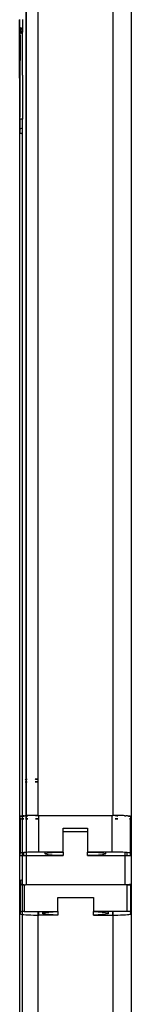
# Model space of a CAD drawing. Extents: x -7592 to 8035, y -5369 to 5428.
# Drawn here: x 4621 to 4681, y 2120 to 2656 of the extents above; entities that cross this region are included whole.
import ezdxf

# ---------------------------------------------------------------- set-up
doc = ezdxf.new("R2010")
doc.units = 0
doc.layers.get('0').update_dxf_attribs({"linetype": 'CONTINUOUS'})

msp = doc.modelspace()

# ---------------------------------------------------------------- linework, layer by layer
for p, q in [((4671.32, 2794.35), (4671.32, 2222.48)), ((4624.14, 2242.02), (4624.12, 2768.03)), ((4624.28, 2242.04), (4624.28, 2768.03)), ((4630.52, 2768.03), (4630.52, 2242.28)), ((4681.36, 2768.17), (4681.32, 2221.86)), ((4681.48, 2185.09), (4681.48, 2717.13)), ((4620.52, 2655.61), (4620.56, 2655.69)), ((4620.52, 2651.64), (4620.52, 2655.61)), ((4620.56, 2655.69), (4620.56, 2655.73)), ((4620.62, 2651.45), (4620.62, 2655.9)), ((4622.16, 2655.74), (4622.12, 2655.61)), ((4622.12, 2655.61), (4622.12, 2651.64)), ((4620.57, 2651.5), (4620.52, 2651.64)), ((4620.56, 2596.01), (4620.52, 2651.64)), ((4620.56, 2596.01), (4620.57, 2651.5)), ((4620.62, 2651.45), (4620.57, 2651.5)), ((4620.57, 2651.5), (4620.62, 2651.08)), ((4620.62, 2651.08), (4620.62, 2651.45)), ((4620.7, 2651.37), (4620.62, 2651.45)), ((4620.62, 2651.08), (4620.64, 2651.03)), ((4620.64, 2651.03), (4620.7, 2650.97)), ((4620.93, 2649.52), (4620.64, 2651.03)), ((4620.91, 2651.25), (4620.7, 2651.37)), ((4620.7, 2650.97), (4620.79, 2650.92)), ((4620.79, 2650.92), (4620.91, 2650.88)), ((4620.87, 2648.39), (4620.88, 2648.54)), ((4620.87, 2648.24), (4620.87, 2648.39)), ((4620.87, 2648.08), (4620.87, 2648.24)), ((4620.88, 2648.67), (4620.89, 2648.8)), ((4620.88, 2648.54), (4620.88, 2648.67)), ((4620.89, 2648.92), (4620.9, 2649.03)), ((4620.89, 2648.8), (4620.89, 2648.92)), ((4620.9, 2649.13), (4620.91, 2649.23)), ((4620.9, 2649.03), (4620.9, 2649.13)), ((4621, 2649.06), (4620.9, 2649.13)), ((4620.95, 2651.24), (4620.91, 2651.25)), ((4620.95, 2651.24), (4620.91, 2650.88)), ((4620.91, 2650.88), (4620.95, 2649.85)), ((4620.91, 2650.88), (4621.02, 2650.84)), ((4620.91, 2649.31), (4620.92, 2649.39)), ((4620.91, 2649.23), (4620.91, 2649.31)), ((4620.91, 2649.31), (4620.94, 2649.29)), ((4620.92, 2649.46), (4620.93, 2649.52)), ((4620.92, 2649.39), (4620.92, 2649.46)), ((4620.93, 2649.52), (4620.97, 2649.61)), ((4620.94, 2649.29), (4621, 2649.06)), ((4621.02, 2651.21), (4620.95, 2651.24)), ((4620.95, 2649.85), (4620.96, 2649.77)), ((4621.04, 2649.86), (4620.96, 2649.77)), ((4620.96, 2649.85), (4620.97, 2649.7)), ((4620.96, 2649.77), (4620.96, 2649.85)), ((4620.96, 2649.85), (4620.96, 2649.69)), ((4620.96, 2649.77), (4620.97, 2649.7)), ((4621.01, 2649.86), (4620.97, 2649.7)), ((4620.99, 2649.86), (4620.97, 2649.7)), ((4620.97, 2649.85), (4620.97, 2649.7)), ((4620.97, 2649.7), (4620.97, 2649.61)), ((4620.97, 2649.61), (4620.97, 2649.7)), ((4620.97, 2649.61), (4620.99, 2649.53)), ((4620.99, 2649.53), (4621.01, 2649.45)), ((4621, 2649.06), (4621.04, 2648.97)), ((4621.01, 2649.86), (4621.04, 2649.86)), ((4621.01, 2649.45), (4621.02, 2649.42)), ((4621.01, 2649.45), (4621.02, 2649.42)), ((4621.02, 2650.84), (4621.02, 2651.21)), ((4621.21, 2651.14), (4621.02, 2651.21)), ((4621.02, 2650.76), (4621.02, 2650.84)), ((4621.02, 2650.84), (4621.06, 2650.83)), ((4621.05, 2650.45), (4621.02, 2650.76)), ((4621.02, 2649.42), (4621.03, 2649.37)), ((4621.03, 2649.37), (4621.02, 2649.42)), ((4621.06, 2649.3), (4621.02, 2649.42)), ((4621.03, 2649.37), (4621.06, 2649.3)), ((4621.04, 2649.86), (4621.08, 2649.86)), ((4621.04, 2648.97), (4621.09, 2648.84)), ((4621.04, 2648.97), (4621.07, 2648.82)), ((4621.12, 2650.15), (4621.05, 2650.45)), ((4621.06, 2650.83), (4621.24, 2650.8)), ((4621.06, 2649.3), (4621.09, 2649.23)), ((4621.15, 2648.75), (4621.07, 2648.82)), ((4621.08, 2649.86), (4621.12, 2649.87)), ((4621.08, 2649.86), (4621.21, 2649.74)), ((4621.09, 2649.23), (4621.13, 2649.15)), ((4621.09, 2648.84), (4621.15, 2648.75)), ((4621.24, 2649.86), (4621.12, 2650.15)), ((4621.12, 2649.87), (4621.17, 2649.87)), ((4621.12, 2649.87), (4621.21, 2649.74)), ((4621.13, 2649.15), (4621.16, 2649.09)), ((4621.16, 2649.09), (4621.13, 2649.15)), ((4621.13, 2649.15), (4621.2, 2649.03)), ((4621.15, 2648.75), (4621.21, 2648.64)), ((4621.16, 2649.09), (4621.22, 2649.01)), ((4621.17, 2649.87), (4621.21, 2649.87)), ((4621.21, 2649.74), (4621.17, 2649.87)), ((4621.17, 2649.87), (4621.21, 2649.74)), ((4621.25, 2651.13), (4621.21, 2651.14)), ((4621.21, 2649.87), (4621.24, 2649.86)), ((4621.21, 2649.87), (4621.21, 2649.74)), ((4621.26, 2649.81), (4621.21, 2649.87)), ((4621.26, 2649.81), (4621.21, 2649.74)), ((4621.21, 2649.74), (4621.26, 2649.75)), ((4621.21, 2648.64), (4621.37, 2648.47)), ((4621.22, 2649.01), (4621.24, 2648.96)), ((4621.24, 2648.96), (4621.22, 2649.01)), ((4621.22, 2649.01), (4621.34, 2648.85)), ((4621.25, 2651.13), (4621.24, 2650.8)), ((4621.24, 2650.8), (4621.44, 2650.77)), ((4621.24, 2650.8), (4621.24, 2649.86)), ((4621.26, 2649.75), (4621.24, 2649.86)), ((4621.24, 2648.96), (4621.32, 2648.88)), ((4621.58, 2651.04), (4621.25, 2651.13)), ((4621.26, 2649.81), (4621.25, 2649.87)), ((4621.26, 2649.75), (4621.26, 2649.81)), ((4621.26, 2649.51), (4621.26, 2649.75)), ((4621.4, 2649.59), (4621.26, 2649.75)), ((4621.28, 2649.63), (4621.26, 2649.75)), ((4621.28, 2649.63), (4621.26, 2649.51)), ((4621.29, 2649.58), (4621.26, 2649.51)), ((4621.26, 2649.51), (4621.3, 2649.52)), ((4621.34, 2649.41), (4621.26, 2649.51)), ((4621.32, 2649.47), (4621.26, 2649.51)), ((4621.29, 2649.58), (4621.28, 2649.63)), ((4621.29, 2649.58), (4621.3, 2649.52)), ((4621.3, 2649.52), (4621.32, 2649.47)), ((4621.32, 2649.47), (4621.34, 2649.41)), ((4621.35, 2649.29), (4621.32, 2649.47)), ((4621.32, 2648.88), (4621.34, 2648.85)), ((4621.34, 2648.85), (4621.32, 2648.88)), ((4621.34, 2649.41), (4621.4, 2649.3)), ((4621.35, 2649.29), (4621.34, 2649.41)), ((4621.34, 2649.41), (4621.35, 2649.29)), ((4621.34, 2648.85), (4621.44, 2648.76)), ((4621.34, 2648.85), (4621.44, 2648.76)), ((4621.35, 2649.29), (4621.4, 2649.3)), ((4621.42, 2649.17), (4621.35, 2649.29)), ((4621.37, 2648.47), (4621.54, 2648.31)), ((4621.61, 2649.35), (4621.4, 2649.59)), ((4621.4, 2649.3), (4621.46, 2649.2)), ((4621.42, 2649.17), (4621.4, 2649.3)), ((4621.42, 2649.17), (4621.46, 2649.2)), ((4621.51, 2649.05), (4621.42, 2649.17)), ((4621.44, 2650.77), (4621.66, 2650.75)), ((4621.44, 2648.76), (4621.57, 2648.65)), ((4621.44, 2648.74), (4621.57, 2648.65)), ((4621.46, 2649.2), (4621.53, 2649.11)), ((4621.51, 2649.05), (4621.46, 2649.2)), ((4621.53, 2649.11), (4621.51, 2649.05)), ((4621.51, 2649.05), (4621.56, 2649.06)), ((4621.61, 2648.95), (4621.51, 2649.05)), ((4621.53, 2649.11), (4621.56, 2649.06)), ((4621.54, 2648.31), (4621.75, 2648.19)), ((4621.56, 2649.06), (4621.6, 2649.02)), ((4621.61, 2648.95), (4621.56, 2649.06)), ((4621.56, 2648.65), (4621.71, 2648.56)), ((4621.57, 2648.65), (4621.68, 2648.57)), ((4622.01, 2650.95), (4621.58, 2651.04)), ((4621.6, 2649.02), (4621.65, 2648.98)), ((4621.6, 2649.02), (4621.61, 2648.95)), ((4621.85, 2649.15), (4621.61, 2649.35)), ((4621.61, 2648.95), (4621.65, 2648.98)), ((4621.72, 2648.86), (4621.61, 2648.95)), ((4621.65, 2648.98), (4621.69, 2648.94)), ((4621.72, 2648.86), (4621.65, 2648.98)), ((4621.66, 2650.75), (4621.89, 2650.74)), ((4621.68, 2648.57), (4621.71, 2648.56)), ((4621.68, 2648.57), (4621.71, 2648.56)), ((4621.68, 2648.57), (4621.86, 2648.48)), ((4621.69, 2648.94), (4621.79, 2648.87)), ((4621.72, 2648.86), (4621.69, 2648.94)), ((4621.83, 2648.79), (4621.69, 2648.94)), ((4621.71, 2648.56), (4621.8, 2648.5)), ((4621.83, 2648.79), (4621.72, 2648.86)), ((4621.75, 2648.19), (4621.96, 2648.1)), ((4621.75, 2648.19), (4621.77, 2648.13)), ((4621.79, 2648.87), (4621.89, 2648.81)), ((4621.79, 2648.87), (4621.83, 2648.79)), ((4621.8, 2648.5), (4621.86, 2648.48)), ((4621.8, 2648.5), (4621.86, 2648.48)), ((4621.83, 2648.79), (4621.89, 2648.81)), ((4621.96, 2648.73), (4621.83, 2648.79)), ((4622.11, 2648.98), (4621.85, 2649.15)), ((4621.86, 2648.48), (4621.93, 2648.45)), ((4621.93, 2648.45), (4621.86, 2648.48)), ((4621.86, 2648.48), (4622.06, 2648.41)), ((4621.89, 2650.74), (4622.12, 2650.73)), ((4621.89, 2648.81), (4622, 2648.76)), ((4621.96, 2648.73), (4621.89, 2648.81)), ((4621.93, 2648.45), (4622.06, 2648.41)), ((4622, 2648.76), (4621.96, 2648.73)), ((4621.96, 2648.73), (4622, 2648.76)), ((4622.05, 2648.74), (4621.96, 2648.73)), ((4622, 2648.76), (4622.05, 2648.74)), ((4622.12, 2650.93), (4622.01, 2650.95)), ((4622.05, 2648.74), (4622.11, 2648.72)), ((4622.16, 2648.66), (4622.05, 2648.74)), ((4622.06, 2648.41), (4622.1, 2648.4)), ((4622.06, 2648.41), (4622.1, 2648.4)), ((4622.1, 2648.4), (4622.12, 2648.67)), ((4622.1, 2648.4), (4622.16, 2648.39)), ((4622.12, 2648.06), (4622.1, 2648.4)), ((4622.16, 2648.38), (4622.1, 2648.4)), ((4622.1, 2648.4), (4622.16, 2648.39)), ((4622.12, 2650.73), (4622.11, 2648.98)), ((4622.16, 2648.96), (4622.11, 2648.98)), ((4622.11, 2648.72), (4622.11, 2648.98)), ((4622.11, 2648.72), (4622.16, 2648.71)), ((4622.12, 2648.67), (4622.11, 2648.72)), ((4622.11, 2648.72), (4622.16, 2648.66)), ((4622.12, 2651.64), (4622.15, 2651.56)), ((4622.15, 2651.56), (4622.12, 2650.93)), ((4622.12, 2650.93), (4622.12, 2650.73)), ((4622.16, 2650.93), (4622.12, 2650.93)), ((4622.12, 2650.73), (4622.16, 2650.73)), ((4622.15, 2651.56), (4622.16, 2651.54)), ((4622.16, 2648.66), (4622.16, 2648.71)), ((4622.16, 2648.66), (4622.16, 2648.71)), ((4620.78, 2643.4), (4620.76, 2640.84)), ((4620.81, 2645.09), (4620.78, 2643.4)), ((4620.82, 2646.08), (4620.81, 2645.09)), ((4620.84, 2646.76), (4620.82, 2646.08)), ((4620.85, 2647.37), (4620.84, 2646.76)), ((4620.85, 2647.37), (4620.86, 2647.74)), ((4620.86, 2647.74), (4620.87, 2648.08)), ((4621.96, 2648.1), (4622.12, 2648.06)), ((4622.12, 2648.06), (4622.16, 2648.05)), ((4622.16, 2625.48), (4622.12, 2648.06)), ((4620.76, 2640.84), (4620.72, 2636.8)), ((4620.72, 2636.8), (4620.68, 2629.93)), ((4620.68, 2629.93), (4620.64, 2620.34)), ((4622.15, 2621.52), (4622.12, 2606.61)), ((4622.16, 2625.48), (4622.15, 2621.52)), ((4620.64, 2620.34), (4620.62, 2602.56)), ((4622.12, 2606.61), (4622.12, 2601.46)), ((4620.62, 2601.63), (4620.62, 2602.56)), ((4620.64, 2601.6), (4620.62, 2602.56)), ((4620.64, 2601.6), (4620.62, 2601.63)), ((4620.62, 2601.63), (4620.65, 2596.15)), ((4620.69, 2601.58), (4620.64, 2601.6)), ((4620.65, 2596.15), (4620.64, 2601.6)), ((4620.78, 2601.55), (4620.69, 2601.58)), ((4620.9, 2601.53), (4620.78, 2601.55)), ((4621.06, 2601.51), (4620.9, 2601.53)), ((4621.25, 2601.49), (4621.06, 2601.51)), ((4621.46, 2601.48), (4621.25, 2601.49)), ((4621.68, 2601.47), (4621.46, 2601.48)), ((4621.9, 2601.46), (4621.68, 2601.47)), ((4622.12, 2601.46), (4621.9, 2601.46)), ((4622.16, 2601.46), (4622.12, 2601.46)), ((4622.12, 2596.57), (4622.12, 2601.46)), ((4620.56, 2596.01), (4620.52, 2595.97)), ((4620.52, 2595.97), (4620.52, 2594.09)), ((4620.62, 2596.11), (4620.56, 2596.01)), ((4620.65, 2596.15), (4620.62, 2596.11)), ((4620.62, 2596.11), (4620.62, 2594)), ((4620.69, 2596.18), (4620.65, 2596.15)), ((4621.01, 2596.32), (4620.69, 2596.18)), ((4621.07, 2596.35), (4621.01, 2596.32)), ((4621.61, 2596.48), (4621.07, 2596.35)), ((4621.67, 2596.51), (4621.61, 2596.48)), ((4622.12, 2596.57), (4621.67, 2596.51)), ((4622.12, 2593.76), (4622.12, 2596.57)), ((4620.52, 2594.09), (4620.57, 2594.03)), ((4620.52, 2594.09), (4620.52, 2221.86)), ((4620.57, 2594.03), (4620.62, 2594)), ((4620.62, 2593.83), (4620.57, 2594.03)), ((4620.62, 2594), (4620.7, 2593.96)), ((4620.62, 2594), (4620.62, 2593.83)), ((4620.64, 2593.8), (4620.62, 2593.83)), ((4620.7, 2593.77), (4620.64, 2593.8)), ((4620.65, 2221.95), (4620.64, 2593.8)), ((4620.7, 2593.96), (4620.91, 2593.91)), ((4620.79, 2593.75), (4620.7, 2593.77)), ((4620.91, 2593.73), (4620.79, 2593.75)), ((4620.91, 2593.91), (4621.21, 2593.85)), ((4621.06, 2593.71), (4620.91, 2593.73)), ((4621.24, 2593.69), (4621.06, 2593.71)), ((4621.21, 2593.85), (4621.58, 2593.8)), ((4621.44, 2593.68), (4621.24, 2593.69)), ((4621.66, 2593.67), (4621.44, 2593.68)), ((4621.58, 2593.8), (4622.01, 2593.76)), ((4621.89, 2593.66), (4621.66, 2593.67)), ((4622.12, 2593.66), (4621.89, 2593.66)), ((4622.01, 2593.76), (4622.12, 2593.76)), ((4622.12, 2593.66), (4622.12, 2593.76)), ((4622.16, 2593.66), (4622.12, 2593.66)), ((4622.12, 2222.19), (4622.12, 2593.66)), ((4623.69, 2241.95), (4623.45, 2241.89)), ((4624.14, 2242.02), (4623.69, 2241.95)), ((4624.12, 2240.7), (4624.14, 2242.02)), ((4624.28, 2242.04), (4624.14, 2242.02)), ((4624.64, 2242.07), (4624.28, 2242.04)), ((4624.28, 2240.7), (4624.28, 2242.04)), ((4629.65, 2242.27), (4628.96, 2242.26)), ((4628.96, 2242.13), (4629.12, 2242.14)), ((4630.52, 2240.82), (4628.96, 2240.82)), ((4629.12, 2242.14), (4629.96, 2242.15)), ((4630.52, 2242.28), (4629.65, 2242.27)), ((4629.96, 2242.15), (4630.52, 2242.15)), ((4630.52, 2242.28), (4630.52, 2242.15)), ((4630.52, 2242.15), (4630.52, 2240.82)), ((4630.52, 2240.82), (4630.52, 2240.7)), ((4623.45, 2240.7), (4624.12, 2240.7)), ((4624.12, 2240.7), (4624.28, 2240.7)), ((4624.12, 2222.34), (4624.12, 2240.7)), ((4624.28, 2240.7), (4624.64, 2240.7)), ((4624.28, 2222.35), (4624.28, 2240.7)), ((4628.96, 2240.7), (4630.52, 2240.7)), ((4630.52, 2240.7), (4630.52, 2222.48)), ((4620.65, 2221.95), (4620.52, 2221.86)), ((4620.52, 2221.86), (4620.52, 2220.8)), ((4620.52, 2220.8), (4620.57, 2220.76)), ((4620.52, 2220.8), (4620.52, 2085.07)), ((4620.57, 2220.76), (4620.7, 2220.73)), ((4621.01, 2222.05), (4620.65, 2221.95)), ((4620.68, 2186.98), (4620.65, 2221.95)), ((4620.7, 2220.73), (4620.82, 2220.7)), ((4620.82, 2221.85), (4620.95, 2221.95)), ((4620.82, 2220.7), (4620.82, 2221.85)), ((4620.85, 2220.68), (4620.82, 2220.7)), ((4620.82, 2220.7), (4620.82, 2201.89)), ((4620.85, 2220.68), (4620.91, 2220.69)), ((4620.92, 2220.67), (4620.85, 2220.68)), ((4620.91, 2220.69), (4621.04, 2220.65)), ((4621.04, 2220.65), (4620.92, 2220.67)), ((4620.95, 2221.95), (4621.31, 2222.04)), ((4621.61, 2222.14), (4621.01, 2222.05)), ((4621.04, 2220.65), (4621.21, 2220.66)), ((4621.2, 2220.63), (4621.04, 2220.65)), ((4621.41, 2220.62), (4621.2, 2220.63)), ((4621.21, 2220.66), (4621.41, 2220.62)), ((4621.31, 2222.04), (4621.91, 2222.13)), ((4621.41, 2220.62), (4621.58, 2220.64)), ((4621.58, 2220.64), (4621.65, 2220.6)), ((4621.91, 2222.13), (4621.61, 2222.14)), ((4621.91, 2220.59), (4621.65, 2220.6)), ((4621.91, 2222.13), (4622.12, 2222.19)), ((4622.01, 2220.61), (4621.91, 2220.59)), ((4622.01, 2220.61), (4622.12, 2220.61)), ((4622.43, 2222.23), (4622.12, 2222.19)), ((4622.12, 2221.86), (4622.12, 2222.19)), ((4622.12, 2221.86), (4622.23, 2221.94)), ((4622.12, 2220.8), (4622.12, 2221.86)), ((4622.15, 2220.78), (4622.12, 2221.86)), ((4622.15, 2220.78), (4622.12, 2220.8)), ((4622.12, 2220.61), (4622.15, 2220.78)), ((4622.12, 2220.61), (4622.2, 2220.59)), ((4622.12, 2202.19), (4622.12, 2220.61)), ((4622.22, 2220.76), (4622.15, 2220.78)), ((4622.51, 2220.58), (4622.2, 2220.59)), ((4622.2, 2220.59), (4622.49, 2220.59)), ((4622.34, 2220.74), (4622.22, 2220.76)), ((4622.23, 2221.94), (4622.53, 2222.02)), ((4622.5, 2220.72), (4622.34, 2220.74)), ((4622.73, 2222.22), (4622.43, 2222.23)), ((4622.49, 2220.59), (4622.73, 2220.59)), ((4622.71, 2220.71), (4622.5, 2220.72)), ((4622.73, 2220.59), (4622.51, 2220.58)), ((4622.53, 2222.02), (4622.73, 2222.05)), ((4622.73, 2222.22), (4623.32, 2222.26)), ((4623.45, 2222.3), (4623.32, 2222.26)), ((4623.32, 2222.26), (4623.32, 2222.29)), ((4623.75, 2222.29), (4623.45, 2222.3)), ((4623.75, 2222.29), (4624.12, 2222.34)), ((4623.75, 2222.17), (4624.12, 2222.2)), ((4624.14, 2222.06), (4623.75, 2222)), ((4623.75, 2220.74), (4624.12, 2220.74)), ((4623.81, 2220.67), (4623.75, 2220.67)), ((4623.75, 2220.57), (4624.12, 2220.57)), ((4624.12, 2220.67), (4623.81, 2220.67)), ((4624.12, 2222.34), (4624.28, 2222.35)), ((4624.12, 2222.2), (4624.12, 2222.34)), ((4624.12, 2222.2), (4624.28, 2222.21)), ((4624.14, 2222.06), (4624.12, 2222.2)), ((4624.12, 2220.74), (4624.14, 2222.06)), ((4624.12, 2220.67), (4624.12, 2220.74)), ((4624.12, 2220.74), (4624.28, 2220.74)), ((4624.28, 2220.67), (4624.12, 2220.67)), ((4624.12, 2220.67), (4624.12, 2220.57)), ((4624.12, 2220.57), (4624.28, 2220.57)), ((4624.28, 2222.08), (4624.14, 2222.06)), ((4624.64, 2222.36), (4624.28, 2222.35)), ((4624.28, 2222.21), (4624.28, 2222.35)), ((4624.28, 2222.21), (4624.58, 2222.23)), ((4624.28, 2222.08), (4624.28, 2222.21)), ((4624.75, 2222.12), (4624.28, 2222.08)), ((4624.28, 2220.74), (4624.28, 2222.08)), ((4624.28, 2220.74), (4624.94, 2220.74)), ((4624.28, 2220.67), (4624.28, 2220.74)), ((4624.94, 2220.67), (4624.28, 2220.67)), ((4624.28, 2220.57), (4624.28, 2220.67)), ((4624.28, 2220.57), (4624.94, 2220.57)), ((4624.28, 2202.36), (4624.28, 2220.57)), ((4624.58, 2222.23), (4624.94, 2222.25)), ((4624.94, 2222.36), (4624.64, 2222.36)), ((4624.94, 2222.14), (4624.75, 2222.12)), ((4625.98, 2222.42), (4624.94, 2222.36)), ((4626.28, 2222.41), (4625.98, 2222.42)), ((4627.43, 2222.45), (4626.28, 2222.41)), ((4627.73, 2222.44), (4627.43, 2222.45)), ((4628.96, 2222.48), (4627.73, 2222.44)), ((4629.26, 2222.47), (4628.96, 2222.48)), ((4630.52, 2222.48), (4629.26, 2222.47)), ((4629.26, 2222.38), (4630.52, 2222.38)), ((4629.65, 2222.31), (4629.26, 2222.31)), ((4629.96, 2222.19), (4629.26, 2222.18)), ((4629.26, 2220.86), (4630.82, 2220.86)), ((4629.26, 2220.74), (4630.82, 2220.74)), ((4630.82, 2220.67), (4629.26, 2220.67)), ((4629.26, 2220.57), (4630.82, 2220.57)), ((4630.82, 2222.32), (4629.65, 2222.31)), ((4630.82, 2222.19), (4629.96, 2222.19)), ((4630.52, 2222.38), (4630.52, 2222.48)), ((4630.82, 2222.48), (4630.52, 2222.48)), ((4630.52, 2222.38), (4630.82, 2222.38)), ((4630.82, 2222.48), (4671.02, 2222.48)), ((4630.82, 2222.48), (4630.82, 2222.38)), ((4630.82, 2222.38), (4630.82, 2222.32)), ((4630.82, 2222.32), (4630.82, 2222.19)), ((4630.82, 2222.19), (4630.82, 2220.86)), ((4630.82, 2220.86), (4630.82, 2220.74)), ((4630.82, 2220.74), (4630.82, 2220.67)), ((4630.82, 2220.67), (4630.82, 2220.57)), ((4630.82, 2220.57), (4630.82, 2202.51)), ((4671.02, 2202.51), (4671.02, 2222.48)), ((4671.02, 2222.48), (4671.32, 2222.48)), ((4672.59, 2222.47), (4671.32, 2222.48)), ((4672.89, 2222.48), (4672.59, 2222.47)), ((4672.59, 2222.38), (4672.64, 2222.38)), ((4673.34, 2222.3), (4672.59, 2222.31)), ((4672.72, 2222.18), (4672.59, 2222.18)), ((4672.59, 2220.86), (4674.11, 2220.86)), ((4672.59, 2220.74), (4674.11, 2220.74)), ((4674.11, 2220.67), (4672.59, 2220.67)), ((4672.59, 2220.57), (4674.11, 2220.57)), ((4672.64, 2222.38), (4673.92, 2222.36)), ((4673.52, 2222.16), (4672.72, 2222.18)), ((4674.11, 2222.44), (4672.89, 2222.48)), ((4674.11, 2222.28), (4673.34, 2222.3)), ((4674.11, 2222.13), (4673.52, 2222.16)), ((4673.92, 2222.36), (4674.11, 2222.35)), ((4674.41, 2222.45), (4674.11, 2222.44)), ((4675.56, 2222.41), (4674.41, 2222.45)), ((4675.86, 2222.42), (4675.56, 2222.41)), ((4676.9, 2222.36), (4675.86, 2222.42)), ((4677.2, 2222.36), (4676.9, 2222.36)), ((4677.72, 2222.31), (4677.2, 2222.36)), ((4677.72, 2222.31), (4677.72, 2222.34)), ((4677.88, 2222.33), (4677.72, 2222.31)), ((4677.88, 2222.33), (4677.88, 2222.3)), ((4677.88, 2222.33), (4678.09, 2222.29)), ((4678.09, 2222.29), (4678.39, 2222.3)), ((4678.52, 2222.26), (4678.39, 2222.3)), ((4678.52, 2222.26), (4678.52, 2222.29)), ((4679.11, 2222.22), (4678.52, 2222.26)), ((4679.41, 2222.23), (4679.11, 2222.22)), ((4679.72, 2222.15), (4679.41, 2222.23)), ((4679.72, 2222.15), (4679.72, 2222.19)), ((4679.93, 2222.13), (4679.72, 2222.15)), ((4680.23, 2222.14), (4679.93, 2222.13)), ((4679.93, 2222.13), (4680.53, 2222.04)), ((4680.83, 2222.05), (4680.23, 2222.14)), ((4680.53, 2222.04), (4680.9, 2221.95)), ((4680.53, 2220.66), (4680.63, 2220.66)), ((4680.64, 2220.63), (4680.53, 2220.62)), ((4680.63, 2220.66), (4680.8, 2220.65)), ((4680.8, 2220.65), (4680.64, 2220.63)), ((4680.8, 2220.65), (4680.9, 2220.69)), ((4680.9, 2220.66), (4680.8, 2220.65)), ((4681.2, 2221.95), (4680.83, 2222.05)), ((4680.9, 2221.95), (4681.02, 2221.85)), ((4681.02, 2221.85), (4681.02, 2220.71)), ((4681.02, 2220.71), (4681.15, 2220.73)), ((4681.02, 2201.89), (4681.02, 2220.71)), ((4681.15, 2220.73), (4681.28, 2220.76)), ((4681.32, 2221.86), (4681.2, 2221.95)), ((4681.28, 2220.76), (4681.32, 2220.8)), ((4681.32, 2220.8), (4681.32, 2221.86)), ((4644.27, 2215.49), (4657.57, 2215.49)), ((4644.27, 2213.59), (4644.27, 2215.49)), ((4657.57, 2215.49), (4657.57, 2213.59)), ((4657.57, 2213.59), (4644.27, 2213.59)), ((4644.27, 2202.51), (4644.27, 2213.59)), ((4657.57, 2213.59), (4657.57, 2202.51)), ((4620.95, 2201.99), (4620.82, 2201.89)), ((4620.82, 2200.74), (4620.82, 2201.89)), ((4620.82, 2200.74), (4620.85, 2200.72)), ((4620.85, 2200.72), (4620.92, 2200.71)), ((4620.92, 2200.71), (4621.04, 2200.69)), ((4621.31, 2202.08), (4620.95, 2201.99)), ((4621.04, 2200.69), (4621.2, 2200.67)), ((4621.2, 2200.67), (4621.41, 2200.66)), ((4621.91, 2202.17), (4621.31, 2202.08)), ((4621.41, 2200.66), (4621.65, 2200.64)), ((4621.65, 2200.64), (4621.91, 2200.63)), ((4622.12, 2202.19), (4621.91, 2202.17)), ((4621.91, 2200.63), (4622.12, 2200.63)), ((4622.73, 2202.26), (4622.12, 2202.19)), ((4622.12, 2200.63), (4622.12, 2202.19)), ((4622.12, 2200.63), (4622.2, 2200.62)), ((4622.12, 2187.55), (4622.12, 2200.63)), ((4622.2, 2200.62), (4622.51, 2200.62)), ((4622.51, 2200.62), (4622.82, 2200.62)), ((4622.82, 2202.26), (4622.73, 2202.26)), ((4623.75, 2202.33), (4622.82, 2202.26)), ((4622.82, 2200.62), (4622.82, 2202.26)), ((4622.82, 2200.62), (4624.28, 2200.62)), ((4624.28, 2202.36), (4623.75, 2202.33)), ((4624.94, 2202.39), (4624.28, 2202.36)), ((4624.28, 2200.62), (4624.28, 2202.36)), ((4624.28, 2200.62), (4644.27, 2200.62)), ((4624.28, 2184.69), (4624.28, 2200.62)), ((4626.28, 2202.45), (4624.94, 2202.39)), ((4627.73, 2202.48), (4626.28, 2202.45)), ((4629.26, 2202.51), (4627.73, 2202.48)), ((4630.82, 2202.51), (4629.26, 2202.51)), ((4634.42, 2202.51), (4630.82, 2202.51)), ((4634.42, 2201.57), (4634.42, 2202.51)), ((4644.27, 2202.51), (4634.42, 2202.51)), ((4634.42, 2201.57), (4634.86, 2201.8)), ((4634.86, 2201.33), (4634.42, 2201.57)), ((4634.86, 2201.8), (4636.15, 2202.03)), ((4636.15, 2201.1), (4634.86, 2201.33)), ((4636.15, 2202.03), (4638.23, 2202.23)), ((4638.23, 2200.9), (4636.15, 2201.1)), ((4638.23, 2202.23), (4640.99, 2202.39)), ((4640.99, 2200.74), (4638.23, 2200.9)), ((4640.99, 2202.39), (4644.27, 2202.51)), ((4644.27, 2200.62), (4640.99, 2200.74)), ((4644.27, 2202.51), (4644.27, 2200.62)), ((4657.57, 2202.51), (4660.86, 2202.39)), ((4657.57, 2200.62), (4657.57, 2202.51)), ((4667.42, 2202.51), (4657.57, 2202.51)), ((4660.86, 2200.74), (4657.57, 2200.62)), ((4657.57, 2200.62), (4677.88, 2200.62)), ((4660.86, 2202.39), (4663.61, 2202.23)), ((4663.61, 2200.9), (4660.86, 2200.74)), ((4663.61, 2202.23), (4665.69, 2202.03)), ((4665.69, 2201.1), (4663.61, 2200.9)), ((4665.69, 2202.03), (4666.98, 2201.8)), ((4666.98, 2201.33), (4665.69, 2201.1)), ((4666.98, 2201.8), (4667.42, 2201.57)), ((4667.42, 2201.57), (4666.98, 2201.33)), ((4667.42, 2202.51), (4667.42, 2201.57)), ((4671.02, 2202.51), (4667.42, 2202.51)), ((4672.59, 2202.51), (4671.02, 2202.51)), ((4674.11, 2202.48), (4672.59, 2202.51)), ((4675.56, 2202.45), (4674.11, 2202.48)), ((4676.9, 2202.39), (4675.56, 2202.45)), ((4677.88, 2202.34), (4676.9, 2202.39)), ((4677.88, 2202.34), (4677.88, 2200.62)), ((4678.09, 2202.33), (4677.88, 2202.34)), ((4677.88, 2200.62), (4677.88, 2184.69)), ((4677.88, 2200.62), (4679.02, 2200.62)), ((4679.02, 2202.26), (4678.09, 2202.33)), ((4679.02, 2202.26), (4679.02, 2200.62)), ((4679.11, 2202.26), (4679.02, 2202.26)), ((4679.02, 2200.62), (4679.33, 2200.62)), ((4679.93, 2202.17), (4679.11, 2202.26)), ((4679.33, 2200.62), (4679.64, 2200.62)), ((4679.64, 2200.62), (4679.93, 2200.63)), ((4680.53, 2202.08), (4679.93, 2202.17)), ((4679.93, 2200.63), (4680.2, 2200.64)), ((4680.2, 2200.64), (4680.44, 2200.66)), ((4680.44, 2200.66), (4680.64, 2200.67)), ((4680.9, 2201.99), (4680.53, 2202.08)), ((4680.64, 2200.67), (4680.8, 2200.69)), ((4680.8, 2200.69), (4680.92, 2200.71)), ((4681.02, 2201.89), (4680.9, 2201.99)), ((4680.92, 2200.71), (4681, 2200.72)), ((4681, 2200.72), (4681.02, 2200.74)), ((4681.02, 2200.74), (4681.02, 2201.89)), ((4620.68, 2186.98), (4620.8, 2187.15)), ((4620.8, 2187.15), (4621.17, 2187.32)), ((4621.1, 2187.14), (4620.98, 2186.96)), ((4621.47, 2187.31), (4621.1, 2187.14)), ((4621.17, 2187.32), (4621.77, 2187.48)), ((4622.07, 2187.47), (4621.47, 2187.31)), ((4621.77, 2187.48), (4622.12, 2187.55)), ((4622.16, 2187.48), (4622.07, 2187.47)), ((4622.12, 2187.55), (4622.16, 2187.56)), ((4622.16, 2187.48), (4622.12, 2187.55)), ((4622.12, 2184.77), (4622.16, 2187.48)), ((4620.68, 2185.09), (4620.68, 2186.98)), ((4620.73, 2185.03), (4620.68, 2185.09)), ((4620.86, 2184.97), (4620.73, 2185.03)), ((4620.98, 2184.93), (4620.86, 2184.97)), ((4620.98, 2186.96), (4620.98, 2184.93)), ((4620.98, 2184.93), (4621.01, 2184.9)), ((4620.98, 2170), (4621.01, 2184.9)), ((4621.07, 2184.91), (4621.01, 2184.9)), ((4621.01, 2184.9), (4621.08, 2184.86)), ((4621.37, 2184.86), (4621.07, 2184.91)), ((4621.08, 2184.86), (4621.2, 2184.83)), ((4621.2, 2184.83), (4621.36, 2184.8)), ((4621.36, 2184.8), (4621.57, 2184.77)), ((4621.74, 2184.81), (4621.37, 2184.86)), ((4621.57, 2184.77), (4621.81, 2184.75)), ((4621.81, 2184.75), (4621.74, 2184.81)), ((4621.81, 2184.75), (4622.07, 2184.73)), ((4622.07, 2184.73), (4622.12, 2184.73)), ((4622.1, 2170.11), (4622.12, 2184.73)), ((4622.16, 2184.77), (4622.12, 2184.73)), ((4622.12, 2184.73), (4622.12, 2184.77)), ((4622.36, 2184.72), (4622.16, 2184.77)), ((4622.65, 2184.74), (4622.36, 2184.72)), ((4622.36, 2184.72), (4622.67, 2184.71)), ((4622.98, 2184.71), (4622.65, 2184.74)), ((4622.67, 2184.71), (4622.98, 2184.71)), ((4622.98, 2184.71), (4622.98, 2170.13)), ((4622.98, 2184.71), (4623.17, 2184.71)), ((4623.17, 2184.71), (4623.72, 2184.7)), ((4624.28, 2184.69), (4623.72, 2184.7)), ((4677.88, 2184.69), (4624.28, 2184.69)), ((4678.44, 2184.7), (4677.88, 2184.69)), ((4678.99, 2184.71), (4678.44, 2184.7)), ((4678.99, 2184.71), (4679.18, 2184.71)), ((4679.52, 2184.74), (4679.18, 2184.71)), ((4679.18, 2184.71), (4679.49, 2184.71)), ((4679.18, 2170.13), (4679.18, 2184.71)), ((4679.49, 2184.71), (4679.8, 2184.72)), ((4679.8, 2184.72), (4679.52, 2184.74)), ((4679.8, 2184.72), (4680, 2184.77)), ((4680.43, 2184.81), (4680, 2184.77)), ((4680, 2184.77), (4680.09, 2184.73)), ((4680.09, 2184.73), (4680.36, 2184.75)), ((4680.36, 2184.75), (4680.6, 2184.77)), ((4680.79, 2184.86), (4680.43, 2184.81)), ((4680.6, 2184.77), (4680.8, 2184.8)), ((4681.09, 2184.91), (4680.79, 2184.86)), ((4680.8, 2184.8), (4680.96, 2184.83)), ((4680.96, 2184.83), (4681.08, 2184.86)), ((4681.08, 2184.86), (4681.16, 2184.9)), ((4681.16, 2184.9), (4681.09, 2184.91)), ((4681.16, 2184.9), (4681.18, 2184.93)), ((4681.16, 2184.9), (4681.18, 2170)), ((4681.16, 2170.02), (4681.16, 2184.9)), ((4681.32, 2184.98), (4681.18, 2184.93)), ((4681.44, 2185.03), (4681.32, 2184.98)), ((4681.32, 2184.98), (4681.32, 2085.07)), ((4681.48, 2185.09), (4681.44, 2185.03)), ((4641.28, 2170.13), (4641.28, 2177.75)), ((4641.28, 2177.75), (4660.88, 2177.75)), ((4660.88, 2177.75), (4660.88, 2170.13)), ((4621, 2170.02), (4620.98, 2170)), ((4620.98, 2168.84), (4620.98, 2170)), ((4620.98, 2168.84), (4621.09, 2168.75)), ((4621.07, 2170.04), (4621, 2170.02)), ((4621.19, 2170.05), (4621.07, 2170.04)), ((4621.09, 2168.75), (4621.42, 2168.65)), ((4621.35, 2170.07), (4621.19, 2170.05)), ((4621.57, 2170.09), (4621.35, 2170.07)), ((4621.42, 2168.65), (4622.01, 2168.56)), ((4621.82, 2170.1), (4621.57, 2170.09)), ((4622.1, 2170.11), (4621.82, 2170.1)), ((4622.01, 2168.56), (4622.12, 2168.54)), ((4622.39, 2170.12), (4622.1, 2170.11)), ((4622.12, 2168.54), (4622.1, 2170.11)), ((4622.12, 2168.54), (4622.84, 2168.47)), ((4622.12, 2086.33), (4622.12, 2168.54)), ((4622.69, 2170.12), (4622.39, 2170.12)), ((4622.98, 2170.13), (4622.69, 2170.12)), ((4622.84, 2168.47), (4623.91, 2168.39)), ((4622.98, 2170.13), (4630.52, 2170.13)), ((4623.91, 2168.39), (4625.17, 2168.32)), ((4625.17, 2168.32), (4626.57, 2168.27)), ((4626.57, 2168.27), (4628.04, 2168.23)), ((4628.04, 2168.23), (4629.53, 2168.21)), ((4629.53, 2168.21), (4630.52, 2168.2)), ((4630.52, 2170.13), (4630.52, 2168.2)), ((4630.52, 2170.13), (4630.98, 2170.13)), ((4630.52, 2168.2), (4630.52, 2087.42)), ((4630.52, 2168.2), (4630.98, 2168.2)), ((4630.98, 2168.2), (4630.98, 2170.13)), ((4630.98, 2170.13), (4633.08, 2170.13)), ((4641.28, 2168.2), (4630.98, 2168.2)), ((4633.08, 2170.13), (4633.08, 2169.16)), ((4633.08, 2170.13), (4641.28, 2170.13)), ((4633.08, 2169.16), (4633.5, 2169.41)), ((4633.5, 2168.92), (4633.08, 2169.16)), ((4633.5, 2169.41), (4634.7, 2169.64)), ((4634.7, 2168.69), (4633.5, 2168.92)), ((4634.7, 2169.64), (4636.54, 2169.84)), ((4636.54, 2168.49), (4634.7, 2168.69)), ((4636.54, 2169.84), (4638.8, 2170)), ((4638.8, 2168.32), (4636.54, 2168.49)), ((4638.8, 2170), (4641.28, 2170.13)), ((4641.28, 2168.2), (4638.8, 2168.32)), ((4641.28, 2170.13), (4641.28, 2168.2)), ((4660.88, 2170.13), (4663.36, 2170)), ((4660.88, 2168.2), (4660.88, 2170.13)), ((4669.08, 2170.13), (4660.88, 2170.13)), ((4663.36, 2168.32), (4660.88, 2168.2)), ((4660.88, 2168.2), (4671.18, 2168.2)), ((4663.36, 2170), (4665.62, 2169.84)), ((4665.62, 2168.49), (4663.36, 2168.32)), ((4665.62, 2169.84), (4667.46, 2169.64)), ((4667.46, 2168.69), (4665.62, 2168.49)), ((4667.46, 2169.64), (4668.66, 2169.41)), ((4668.66, 2168.92), (4667.46, 2168.69)), ((4668.66, 2169.41), (4669.08, 2169.16)), ((4669.08, 2169.16), (4668.66, 2168.92)), ((4669.08, 2169.16), (4669.08, 2170.13)), ((4671.18, 2170.13), (4669.08, 2170.13)), ((4671.18, 2170.13), (4671.18, 2168.2)), ((4671.32, 2170.13), (4671.18, 2170.13)), ((4671.18, 2168.2), (4671.32, 2168.2)), ((4671.32, 2170.13), (4671.32, 2168.2)), ((4679.18, 2170.13), (4671.32, 2170.13)), ((4671.32, 2168.2), (4672.63, 2168.21)), ((4671.32, 2168.2), (4671.32, 2087.42)), ((4672.63, 2168.21), (4674.12, 2168.23)), ((4674.12, 2168.23), (4675.59, 2168.27)), ((4675.59, 2168.27), (4676.99, 2168.32)), ((4676.99, 2168.32), (4678.25, 2168.39)), ((4678.25, 2168.39), (4679.32, 2168.47)), ((4679.47, 2170.12), (4679.18, 2170.13)), ((4679.32, 2168.47), (4680.15, 2168.56)), ((4679.77, 2170.12), (4679.47, 2170.12)), ((4680.06, 2170.11), (4679.77, 2170.12)), ((4680.34, 2170.1), (4680.06, 2170.11)), ((4680.15, 2168.56), (4680.74, 2168.65)), ((4680.6, 2170.09), (4680.34, 2170.1)), ((4680.81, 2170.07), (4680.6, 2170.09)), ((4680.74, 2168.65), (4681.08, 2168.75)), ((4680.98, 2170.05), (4680.81, 2170.07)), ((4681.09, 2170.04), (4680.98, 2170.05)), ((4681.08, 2168.75), (4681.18, 2168.84)), ((4681.16, 2170.02), (4681.09, 2170.04)), ((4681.18, 2170), (4681.16, 2170.02)), ((4681.18, 2168.84), (4681.16, 2170.02)), ((4681.18, 2168.84), (4681.18, 2170))]:
    msp.add_line(p, q)

doc.saveas('drawing.dxf')
